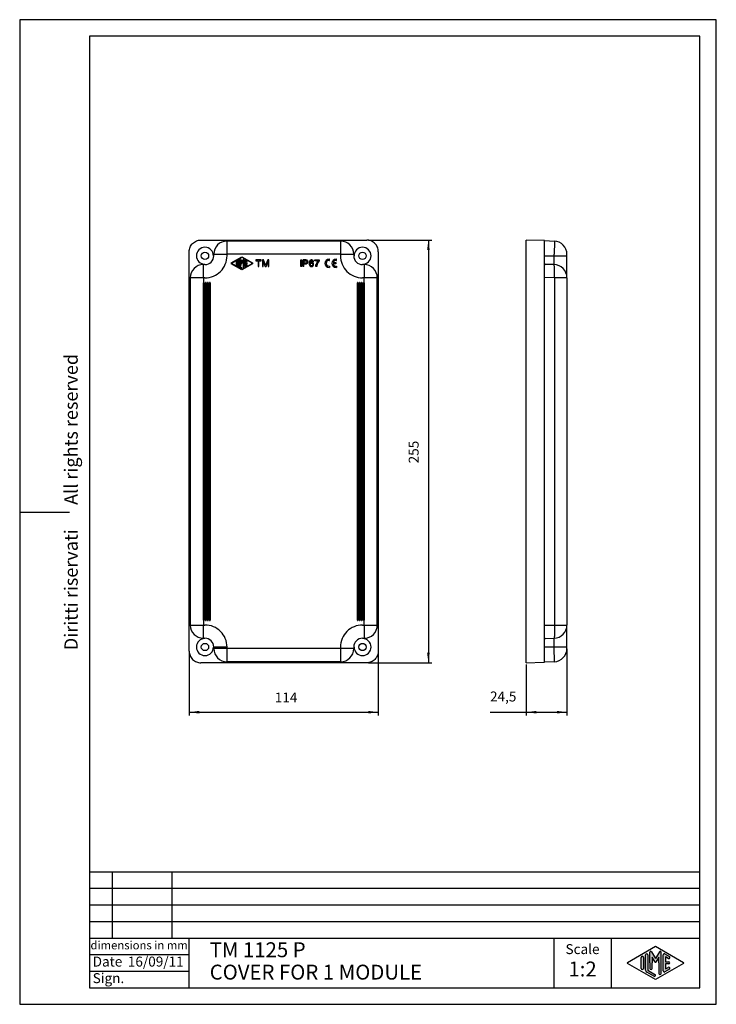
# Model space of a CAD drawing. Units: millimetres. Extents: x -35 to 385, y 239 to 833.
import ezdxf

# ---------------------------------------------------------------- set-up
doc = ezdxf.new("R2010")
doc.units = ezdxf.units.MM
doc.layers.add('1', color=7, linetype='Continuous')
doc.styles.add('CONVERTER_11', font='ARIAL.TTF', dxfattribs={"width": 1.2})
doc.styles.add('CONVERTER_12', font='ARIAL.TTF', dxfattribs={"width": 1.38})
doc.styles.add('CONVERTER_13', font='simplex.shx', dxfattribs={"width": 0.95})
doc.dimstyles.new('ME10_DIM_10', dxfattribs={"dimtxt": 6, "dimasz": 6, "dimexe": 2, "dimexo": 1, "dimgap": 4, "dimtad": 1, "dimdsep": 46, "dimtxsty": 'CONVERTER_13', "dimsah": 1, "dimcen": 0.09, "dimclrd": 2, "dimclre": 2, "dimclrt": 4, "dimadec": 0, "dimazin": 0, "dimtfac": 1, "dimtdec": 4, "dimtix": 1, "dimtmove": 0, "dimatfit": 3, "dimfxl": 1, "dimtolj": 1, "dimtzin": 0, "dimarcsym": 0})
doc.dimstyles.new('ME10_DIM_11', dxfattribs={"dimtxt": 6, "dimasz": 6, "dimexe": 2, "dimexo": 1, "dimgap": 4, "dimtad": 1, "dimdsep": 46, "dimtxsty": 'CONVERTER_13', "dimsah": 1, "dimcen": 0.09, "dimclrd": 2, "dimclre": 2, "dimclrt": 4, "dimadec": 0, "dimazin": 0, "dimtfac": 1, "dimtdec": 4, "dimtix": 1, "dimtmove": 0, "dimatfit": 3, "dimfxl": 1, "dimtolj": 1, "dimtzin": 0, "dimarcsym": 0})
doc.dimstyles.new('ME10_DIM_12', dxfattribs={"dimtxt": 6, "dimasz": 6, "dimexe": 2, "dimexo": 1, "dimgap": 4, "dimtad": 1, "dimdsep": 46, "dimtxsty": 'CONVERTER_13', "dimsah": 1, "dimcen": 0.09, "dimclrd": 2, "dimclre": 2, "dimclrt": 4, "dimadec": 0, "dimazin": 0, "dimtfac": 1, "dimtdec": 4, "dimtix": 1, "dimtmove": 0, "dimatfit": 3, "dimfxl": 1, "dimtolj": 1, "dimtzin": 0, "dimarcsym": 0})

# ---------------------------------------------------------------- blocks, each defined once
blk = doc.blocks.new('_formato_A4', base_point=(494.470930716708, 321.068025361884))
at = {"layer": '1', "linetype": 'Continuous'}
h = blk.add_hatch(color=7, dxfattribs=at)
edge = h.paths.add_edge_path()
edge.add_arc((473.4805647387839, 335.9905255220514), 0.3333333333333712, 0, 180)
edge.add_line((473.1472314054507, 335.9905255220514), (473.1472314054507, 331.3380465099166))
edge.add_arc((473.8138980721173, 331.3380465099167), 0.6666666666665719, 180.0000000000097, 240.0183606311578)
edge.add_line((473.480749769791, 330.7605894525509), (475.6473239209541, 329.5106428268798))
edge.add_arc((475.8138980721173, 329.7993713555627), 0.3333333333333709, 240.0183606311493, 420.0183606311494)
edge.add_line((475.9804722232805, 330.0880998842456), (473.8138980721173, 331.3380465099167))
edge.add_line((473.8138980721173, 331.3380465099167), (473.8138980721173, 335.9905255220514))
h = blk.add_hatch(color=7, dxfattribs=at)
edge = h.paths.add_edge_path()
edge.add_arc((477.548931859642, 336.7992426739186), 0.2649662124753149, 0, 149.9999999999924, ccw=False)
edge.add_line((477.8138980721173, 336.7992426739186), (477.8138980721173, 330.3762944324858))
edge.add_arc((477.480564738784, 330.3762944324858), 0.3333333333332575, 180, 360, ccw=False)
edge.add_line((477.1472314054507, 330.3762944324858), (477.1472314054507, 333.568025361884))
edge.add_line((477.1472314054507, 333.568025361884), (477.1472314054507, 335.3000761694528))
edge.add_line((477.1472314054507, 335.3000761694528), (476.2915689727481, 333.818025361884))
edge.add_arc((476.1472314054507, 333.9013586952173), 0.1666666666667365, 209.9999999999786, 330.0000000000019, ccw=False)
edge.add_line((476.0028938381532, 333.818025361884), (475.1472314054507, 335.3000761694528))
edge.add_line((475.1472314054507, 335.3000761694528), (475.1472314054507, 333.568025361884))
edge.add_line((475.1472314054507, 333.568025361884), (475.1472314054507, 331.9156104345169))
edge.add_arc((474.8138980721173, 331.9156104345169), 0.3333333333333712, 180, 360, ccw=False)
edge.add_line((474.4805647387839, 331.9156104345169), (474.4805647387839, 333.568025361884))
edge.add_line((474.4805647387839, 333.568025361884), (474.4805647387839, 336.7992426739186))
edge.add_arc((474.7455309512592, 336.7992426739186), 0.2649662124753527, 29.999999999995282, 180, ccw=False)
edge.add_line((474.9749984224074, 336.9317257801563), (476.1472314054507, 334.9013586952173))
edge.add_line((476.1472314054507, 334.9013586952173), (477.3194643884939, 336.9317257801563))
h = blk.add_hatch(color=7, dxfattribs=at)
edge = h.paths.add_edge_path()
edge.add_arc((478.8138980721173, 335.9905255220514), 0.3333333333333709, 60.01836063114937, 180)
edge.add_line((478.480564738784, 335.9905255220514), (478.480564738784, 331.1455252017166))
edge.add_arc((478.8138980721173, 331.1455252017166), 0.3333333333333144, 180, 299.9816393688506)
edge.add_line((478.9804722232805, 330.8567966730337), (480.3138055566138, 331.6260274422643))
edge.add_arc((480.1472314054507, 331.9147559709472), 0.3333333333333349, 299.9816393688203, 479.9816393688458)
edge.add_line((479.9806572542875, 332.2034844996302), (479.1472314054507, 331.7226618945319))
edge.add_line((479.1472314054507, 331.7226618945319), (479.1472314054507, 333.2346920285506))
edge.add_line((479.1472314054507, 333.2346920285506), (480.1472314054507, 333.2346920285506))
edge.add_arc((480.1472314054507, 333.568025361884), 0.3333333333333712, 270, 450)
edge.add_line((480.1472314054507, 333.9013586952173), (479.1472314054507, 333.9013586952173))
edge.add_line((479.1472314054507, 333.9013586952173), (479.1472314054507, 335.4133888292359))
edge.add_line((479.1472314054507, 335.4133888292359), (479.9806572542875, 334.9325662241378))
edge.add_arc((480.1472314054507, 335.2212947528207), 0.3333333333333709, 240.0183606311493, 420.0183606311552)
edge.add_line((480.3138055566138, 335.5100232815034), (478.9804722232805, 336.2792540507343))
h = blk.add_hatch(color=7, dxfattribs=at)
edge = h.paths.add_edge_path()
edge.add_arc((472.1472314054507, 335.2212947528207), 0.3333333333332007, 0, 180)
edge.add_line((471.8138980721173, 335.2212947528207), (471.8138980721173, 331.9147559709472))
edge.add_arc((472.1472314054507, 331.9147559709472), 0.3333333333334281, 180, 360)
edge.add_line((472.4805647387839, 331.9147559709472), (472.4805647387839, 332.1072772791473))
edge.add_line((472.4805647387839, 332.1072772791473), (472.4805647387839, 335.2212947528207))
at = {"layer": '1', "color": 7, "linetype": 'Continuous'}
for p, q in [((494.470930716708, 618.0680253618841), (284.4709307167079, 618.0680253618841)), ((284.4709307167079, 618.0680253618841), (284.4709307167079, 321.068025361884)), ((494.470930716708, 321.068025361884), (494.470930716708, 618.0680253618841)), ((305.470930716708, 613.0680253618841), (305.470930716708, 326.0680253618839)), ((489.470930716708, 613.0680253618841), (305.470930716708, 613.0680253618841)), ((489.470930716708, 326.0680253618839), (489.470930716708, 613.0680253618841)), ((284.4709307167079, 469.5680253618838), (299.4709307167079, 469.5680253618838)), ((305.470930716708, 361.068025361884), (489.470930716708, 361.068025361884)), ((312.470930716708, 356.068025361884), (312.470930716708, 361.068025361884)), ((330.4709307167081, 356.068025361884), (330.4709307167081, 361.068025361884)), ((305.470930716708, 356.068025361884), (489.470930716708, 356.068025361884)), ((312.470930716708, 351.068025361884), (312.470930716708, 356.068025361884)), ((330.4709307167081, 351.068025361884), (330.4709307167081, 356.068025361884)), ((305.470930716708, 351.068025361884), (489.470930716708, 351.068025361884)), ((312.470930716708, 346.068025361884), (312.470930716708, 351.068025361884)), ((330.4709307167081, 346.068025361884), (330.4709307167081, 351.068025361884)), ((305.470930716708, 346.068025361884), (489.470930716708, 346.068025361884)), ((312.470930716708, 341.068025361884), (312.470930716708, 346.068025361884)), ((330.4709307167081, 341.068025361884), (330.4709307167081, 346.068025361884)), ((305.470930716708, 341.068025361884), (489.470930716708, 341.068025361884)), ((305.470930716708, 341.068025361884), (305.470930716708, 326.0680253618839)), ((335.470930716708, 341.068025361884), (335.470930716708, 326.068025361884)), ((445.470930716708, 341.068025361884), (445.470930716708, 326.068025361884)), ((462.8235320941934, 341.068025361884), (462.8235320941934, 326.068025361884)), ((305.470930716708, 336.0680253618839), (335.470930716708, 336.0680253618839)), ((467.7307961303091, 333.7123896262253), (476.1472314054507, 338.568025361884)), ((473.1472314054507, 331.3380465099166), (473.1472314054507, 335.9905255220514)), ((473.8138980721173, 335.9905255220514), (473.8138980721173, 331.3380465099167)), ((474.4805647387839, 333.568025361884), (474.4805647387839, 336.7992426739186)), ((474.9749984224074, 336.9317257801563), (476.1472314054507, 334.9013586952173)), ((476.1472314054507, 338.568025361884), (484.5636666805921, 333.7123896262253)), ((477.3194643884939, 336.9317257801563), (476.1472314054507, 334.9013586952173)), ((477.8138980721173, 330.3762944324858), (477.8138980721173, 336.7992426739186)), ((478.480564738784, 331.1455252017166), (478.480564738784, 335.9905255220514)), ((478.9804722232805, 336.2792540507343), (480.3138055566138, 335.5100232815034)), ((476.1472314054507, 328.568025361884), (467.7307961303091, 333.4236610975426)), ((471.8138980721173, 331.9147559709472), (471.8138980721173, 335.2212947528207)), ((472.4805647387839, 335.2212947528207), (472.4805647387839, 332.1072772791473)), ((474.4805647387839, 333.568025361884), (474.4805647387839, 331.9156104345169)), ((475.1472314054507, 335.3000761694528), (475.1472314054507, 333.568025361884)), ((476.0028938381532, 333.818025361884), (475.1472314054507, 335.3000761694528)), ((475.1472314054507, 331.9156104345169), (475.1472314054507, 333.568025361884)), ((484.5636666805921, 333.4236610975426), (476.1472314054507, 328.568025361884)), ((477.1472314054507, 335.3000761694528), (476.2915689727481, 333.818025361884)), ((477.1472314054507, 333.568025361884), (477.1472314054507, 335.3000761694528)), ((477.1472314054507, 333.568025361884), (477.1472314054507, 330.3762944324858)), ((479.1472314054507, 335.4133888292359), (479.1472314054507, 333.9013586952173)), ((479.9806572542875, 334.9325662241378), (479.1472314054507, 335.4133888292359)), ((479.1472314054507, 333.9013586952173), (480.1472314054507, 333.9013586952173)), ((479.1472314054507, 333.2346920285506), (479.1472314054507, 331.7226618945319)), ((480.1472314054507, 333.2346920285506), (479.1472314054507, 333.2346920285506)), ((305.470930716708, 331.0680253618839), (335.470930716708, 331.0680253618839)), ((472.4805647387839, 332.1072772791473), (472.4805647387839, 331.9147559709472)), ((475.6473239209541, 329.5106428268798), (473.480749769791, 330.7605894525509)), ((473.8138980721173, 331.3380465099167), (475.9804722232805, 330.0880998842456)), ((480.3138055566138, 331.6260274422643), (478.9804722232805, 330.8567966730337)), ((479.1472314054507, 331.7226618945319), (479.9806572542875, 332.2034844996302)), ((305.470930716708, 326.0680253618839), (489.470930716708, 326.0680253618839)), ((284.4709307167079, 321.068025361884), (494.470930716708, 321.068025361884))]:
    blk.add_line(p, q, dxfattribs=at)
for centre, radius, start, end in [((473.4805647387839, 335.9905255220514), 0.3333333333333712, 0, 180), ((474.7455309512592, 336.7992426739186), 0.2649662124753527, 29.99999999999528, 180), ((477.548931859642, 336.7992426739186), 0.2649662124753149, 0, 149.9999999999924), ((478.8138980721173, 335.9905255220514), 0.3333333333333709, 60.01836063114937, 180), ((467.8140832058908, 333.568025361884), 0.1666666666665945, 119.9816393689138, 240.0183606311058), ((472.1472314054507, 335.2212947528207), 0.3333333333332007, 0, 180), ((476.1472314054507, 333.9013586952173), 0.1666666666667365, 209.9999999999786, 330.0000000000019), ((480.1472314054507, 335.2212947528207), 0.3333333333333709, 240.0183606311493, 60.01836063115523), ((480.1472314054507, 333.568025361884), 0.3333333333333712, 270, 90), ((484.4803796050106, 333.568025361884), 0.1666666666665794, 299.9816393688265, 60.01836063115393), ((472.1472314054507, 331.9147559709472), 0.3333333333334281, 180, 0), ((473.8138980721173, 331.3380465099167), 0.6666666666665719, 180.0000000000097, 240.0183606311578), ((474.8138980721173, 331.9156104345169), 0.3333333333333712, 180, 0), ((475.8138980721173, 329.7993713555627), 0.3333333333333709, 240.0183606311493, 60.01836063114937), ((477.480564738784, 330.3762944324858), 0.3333333333332575, 180, 0), ((478.8138980721173, 331.1455252017166), 0.3333333333333144, 180, 299.9816393688506), ((480.1472314054507, 331.9147559709472), 0.3333333333333349, 299.9816393688203, 119.9816393688458)]:
    blk.add_arc(centre, radius, start, end, dxfattribs=at)
at = {"layer": '1', "color": 7, "insert": (300.4709307167079, 472.5680253618838), "char_height": 4, "attachment_point": 5, "rotation": 90, "line_spacing_factor": 1.32052821128451, "style": 'CONVERTER_11'}
blk.add_mtext('Diritti riservati      All rights reserved', dxfattribs=at)
at = {"layer": '1', "color": 7}
for s, insert, char_height, attachment_point, line_spacing_factor, style in [('dimensions in mm', (320.470930716708, 338.568025361884), 2.5, 5, 0.60024009603842, 'CONVERTER_12'), ('Scale', (454.1472314054507, 337.32866478264), 3, 5, 1.32052821128451, 'CONVERTER_11'), ('Date', (306.470930716708, 333.5680253618839), 3, 4, 1.32052821128451, 'CONVERTER_11'), ('Sign.', (306.470930716708, 328.5680253618839), 3, 4, 1.32052821128451, 'CONVERTER_11')]:
    blk.add_mtext(s, dxfattribs=dict(at, insert=insert, char_height=char_height, attachment_point=attachment_point, line_spacing_factor=line_spacing_factor, style=style))
blk = doc.blocks.new('A4', base_point=(385.420930716708, 239.218025361884))
at = {"layer": '1', "xscale": 2, "yscale": 2, "zscale": 2}
blk.add_blockref('_formato_A4', (385.420930716708, 239.218025361884), dxfattribs=at)
blk = doc.blocks.new('*D3')
at = {"layer": '1', "color": 2, "linetype": 'Continuous'}
for p, q in [((175.6326277208184, 700.2655015197635), (213.845036675315, 700.2655015197635)), ((211.845036675315, 700.2655015197635), (211.845036675315, 445.2655015197687)), ((175.6326277208184, 445.2655015197687), (213.845036675315, 445.2655015197687))]:
    blk.add_line(p, q, dxfattribs=at)
at = {"layer": '1', "color": 2}
for points in [[(212.6349516608394, 694.2655015197635), (211.0551216897906, 694.2655015197635), (211.845036675315, 700.2655015197635)], [(211.0551216897906, 451.2655015197687), (212.6349516608394, 451.2655015197687), (211.845036675315, 445.2655015197687)]]:
    blk.add_solid(points, dxfattribs=at)
at = {"layer": '1', "color": 4, "insert": (207.845036675315, 565.565501519766), "char_height": 6, "attachment_point": 7, "rotation": 90, "line_spacing_factor": 0.60024009603842, "style": 'CONVERTER_13'}
blk.add_mtext('255', dxfattribs=at)
blk = doc.blocks.new('*D4')
at = {"layer": '1', "color": 2, "linetype": 'Continuous'}
for p, q in [((295.3802289956437, 453.7655015198037), (295.3802289956437, 413.43475082622)), ((270.8802289956436, 444.2655015198003), (270.8802289956436, 413.43475082622)), ((248.9802289956436, 415.43475082622), (270.8802289956436, 415.43475082622)), ((270.8802289956436, 415.43475082622), (295.3802289956437, 415.43475082622))]:
    blk.add_line(p, q, dxfattribs=at)
at = {"layer": '1', "color": 2}
for points in [[(276.8802289956436, 416.2246658117444), (276.8802289956436, 414.6448358406956), (270.8802289956436, 415.43475082622)], [(289.3802289956437, 414.6448358406956), (289.3802289956437, 416.2246658117444), (295.3802289956437, 415.43475082622)]]:
    blk.add_solid(points, dxfattribs=at)
at = {"layer": '1', "color": 4, "insert": (248.9802289956436, 420.03475082622), "char_height": 6, "attachment_point": 7, "rotation": 0.00013888888888888892, "line_spacing_factor": 0.60024009603842, "style": 'CONVERTER_13'}
blk.add_mtext('24,5', dxfattribs=at)
blk = doc.blocks.new('*D5')
at = {"layer": '1', "color": 2, "linetype": 'Continuous'}
for p, q in [((67.63022899567615, 451.2631027945976), (67.63022899567615, 413.43475082622)), ((181.6302289956473, 451.2631027945976), (181.6302289956473, 413.43475082622)), ((67.63022899567615, 415.43475082622), (181.6302289956473, 415.43475082622))]:
    blk.add_line(p, q, dxfattribs=at)
at = {"layer": '1', "color": 2}
for points in [[(73.63022899567615, 416.2246658117444), (73.63022899567615, 414.6448358406956), (67.63022899567615, 415.43475082622)], [(175.6302289956473, 414.6448358406956), (175.6302289956473, 416.2246658117444), (181.6302289956473, 415.43475082622)]]:
    blk.add_solid(points, dxfattribs=at)
at = {"layer": '1', "color": 4, "insert": (119.2302289956617, 419.43475082622), "char_height": 6, "attachment_point": 7, "rotation": 0.00013888888888888892, "line_spacing_factor": 0.60024009603842, "style": 'CONVERTER_13'}
blk.add_mtext('114', dxfattribs=at)

msp = doc.modelspace()

# ---------------------------------------------------------------- linework, layer by layer
at = {"color": 7, "linetype": 'Continuous'}
for p, q in [((74.627830270505, 700.2655015197635), (174.6326277208184, 700.2655015197635)), ((158.8525344792607, 699.667271106499), (90.41066491224547, 699.667271106499)), ((281.3933174697973, 699.9902066095294), (270.8802289956441, 700.2655015197635)), ((270.880228995643, 572.7655015197819), (270.8802289956441, 700.2655015197635)), ((281.8802289956435, 699.9774563825025), (287.798916645587, 699.6672711064989)), ((281.8802289956435, 690.76550151976), (281.8802289956435, 699.4903779470417)), ((67.63022899567613, 452.2631027945976), (67.63022899567613, 693.2679002449346)), ((82.41066491224547, 690.76550151976), (82.41066491224547, 691.667271106499)), ((92.99295609289538, 686.5470118352293), (99.40522703994945, 690.246398920068)), ((93.09290058359348, 686.3737747180198), (99.40522703994947, 690.0155015197635)), ((99.40522703994945, 690.246398920068), (105.8174979870035, 686.5470118352291)), ((99.40522703994947, 690.0155015197635), (105.7175534963057, 686.3737747180196)), ((166.8497930790757, 691.667271106499), (166.8497930790757, 690.76550151976)), ((181.6302289956471, 693.2679002449346), (181.6302289956472, 452.2631027945976)), ((281.8802289956435, 686.1216503473959), (281.8802289956435, 690.76550151976)), ((295.3802289956436, 690.76550151976), (295.3802289956435, 691.6782348284622)), ((295.3802289956435, 677.4878070033776), (295.3802289956436, 690.76550151976)), ((77.13022899564646, 685.4850656031821), (76.22845940894075, 685.4850656031821)), ((77.13022899564646, 685.6345719119141), (77.13022899564646, 685.4850656031821)), ((99.40522703994945, 682.2846041194588), (92.99295609289538, 685.9839912042975)), ((99.40522703994945, 682.5155015197635), (93.09290058359343, 686.1572283215075)), ((96.15522703994945, 685.025549476561), (96.15522703994945, 687.505453562966)), ((96.65522703994945, 687.505453562966), (96.65522703994945, 685.025549476561)), ((97.15522703994945, 684.593017380788), (97.15522703994945, 688.082376639889)), ((99.03029642657707, 683.2224646185105), (97.40536581320461, 684.1599245877637)), ((97.65522703994945, 688.082376639889), (97.65522703994945, 684.593017380788)), ((97.65522703994945, 684.593017380788), (99.28015765332206, 683.655557411535)), ((98.15522703994976, 688.6889145037896), (98.15522703994945, 685.0261903242383)), ((98.52605230266708, 688.7882768334676), (99.40522703994944, 687.2655015197635)), ((99.29697386447644, 686.4530015197635), (98.65522703994945, 687.5645396254403)), ((98.65522703994945, 687.5645396254403), (98.65522703994945, 685.0261903242383)), ((100.284401777232, 688.7882768334675), (99.40522703994944, 687.2655015197635)), ((105.7175534963057, 686.1572283215075), (99.40522703994945, 682.5155015197635)), ((105.8174979870036, 685.9839912042978), (99.40522703994945, 682.2846041194588)), ((100.1552270399495, 687.5645396254403), (99.51348021542248, 686.4530015197635)), ((100.1552270399495, 687.5645396254403), (100.1552270399495, 683.8717033227149)), ((100.6552270399495, 683.871703322715), (100.6552270399495, 688.6889145037896)), ((101.1552270399495, 684.4486263996381), (101.1552270399492, 688.082376639889)), ((101.530157653322, 688.2989230364014), (102.5301576533218, 687.721999959478)), ((102.530157653322, 684.809003080049), (101.530157653322, 684.2320800031259)), ((102.2802964265771, 687.288907166454), (101.6552270399495, 687.6495241202776)), ((101.6552270399495, 687.6495241202776), (101.6552270399495, 686.5155015197635)), ((101.6552270399495, 686.5155015197635), (102.4052270399495, 686.5155015197635)), ((102.4052270399495, 686.0155015197635), (101.6552270399495, 686.0155015197635)), ((101.6552270399495, 686.0155015197635), (101.6552270399495, 684.8814789192497)), ((101.6552270399495, 684.8814789192497), (102.2802964265772, 685.2420958730729)), ((110.9300881896195, 688.2655015197635), (107.8800881896195, 688.2655015197635)), ((107.8800881896195, 688.2655015197635), (107.8800881896195, 687.7655015197635)), ((107.8800881896195, 687.7655015197635), (109.1300881896195, 687.7655015197635)), ((109.1300881896195, 687.7655015197635), (109.1300881896195, 684.2655015197633)), ((109.1300881896195, 684.2655015197633), (109.6800881896195, 684.2655015197635)), ((109.6800881896195, 687.7655015197635), (110.9300881896195, 687.7655015197635)), ((109.6800881896195, 684.2655015197635), (109.6800881896195, 687.7655015197635)), ((110.9300881896195, 687.7655015197635), (110.9300881896195, 688.2655015197635)), ((112.4300881896195, 688.2655015197635), (111.7300881896195, 688.2655015197635)), ((111.7300881896195, 688.2655015197635), (111.7300881896195, 684.2655015197633)), ((111.7300881896195, 684.2655015197633), (112.2300881896195, 684.2655015197635)), ((112.2300881896195, 684.2655015197635), (112.2300881896195, 687.3655015197635)), ((112.2300881896195, 687.3655015197635), (113.4300881896195, 684.2655015197633)), ((113.6800881896195, 685.0655015197633), (112.4300881896195, 688.2655015197635)), ((113.4300881896195, 684.2655015197633), (113.9300881896195, 684.2655015197635)), ((114.9300881896195, 688.2655015197635), (113.6800881896195, 685.0655015197633)), ((113.9300881896195, 684.2655015197635), (115.1300881896195, 687.3655015197635)), ((115.6300881896195, 688.2655015197635), (114.9300881896195, 688.2655015197635)), ((115.1300881896195, 687.3655015197635), (115.1300881896195, 684.2655015197633)), ((115.1300881896195, 684.2655015197633), (115.6300881896195, 684.2655015197635)), ((115.6300881896195, 684.2655015197635), (115.6300881896195, 688.2655015197635)), ((134.9308237482711, 688.2655015197635), (135.4808237482711, 688.2655015197635)), ((134.930823748271, 684.2655015197635), (134.9308237482711, 688.2655015197635)), ((135.4808237482711, 684.2655015197635), (134.930823748271, 684.2655015197635)), ((135.4808237482711, 688.2655015197635), (135.4808237482711, 684.2655015197635)), ((138.0308237482711, 688.2655015197635), (136.2808237482711, 688.2655015197635)), ((136.2808237482711, 684.2655015197635), (136.2808237482711, 688.2655015197635)), ((136.8308237482711, 684.2655015197635), (136.2808237482711, 684.2655015197635)), ((136.8308237482711, 687.7655015197635), (137.8808237482711, 687.7655015197635)), ((136.8308237482711, 687.7655015197635), (136.8308237482711, 686.3655015197634)), ((137.8808237482712, 686.3655015197634), (136.8308237482711, 686.3655015197634)), ((136.8308237482711, 685.8655015197634), (138.0308237482711, 685.8655015197634)), ((136.8308237482711, 684.2655015197635), (136.8308237482711, 685.8655015197634)), ((137.8808237482711, 687.7655015197635), (138.1808237482711, 687.7155015197635)), ((138.1808237482712, 686.4155015197634), (137.8808237482712, 686.3655015197634)), ((138.4308237482713, 688.2155015197634), (138.0308237482711, 688.2655015197635)), ((138.0308237482711, 685.8655015197634), (138.4308237482711, 685.9155015197634)), ((138.1808237482711, 687.7155015197635), (138.4308237482712, 687.6155015197633)), ((138.1808237482712, 686.4155015197634), (138.4308237482712, 686.5155015197635)), ((138.7308237482711, 688.0655015197635), (138.4308237482713, 688.2155015197634)), ((138.4308237482712, 687.6155015197633), (138.5808237482712, 687.4655015197634)), ((138.5808237482711, 686.6655015197634), (138.4308237482712, 686.5155015197635)), ((138.7308237482711, 686.0655015197633), (138.4308237482711, 685.9155015197634)), ((138.680823748271, 687.2155015197635), (138.5808237482712, 687.4655015197634)), ((138.5808237482711, 686.6655015197634), (138.6808237482711, 686.9155015197634)), ((138.680823748271, 687.2155015197635), (138.6808237482711, 686.9155015197634)), ((138.9308237482711, 687.8655015197635), (138.7308237482711, 688.0655015197635)), ((138.7308237482711, 686.0655015197633), (138.9308237482711, 686.2655015197635)), ((138.9308237482711, 687.8655015197635), (139.1308237482711, 687.5655015197635)), ((139.1308237482711, 686.5655015197635), (138.9308237482711, 686.2655015197635)), ((139.1808237482711, 687.2155015197634), (139.1308237482711, 687.5655015197635)), ((139.1308237482711, 686.5655015197635), (139.1808237482711, 686.9155015197634)), ((139.1808237482711, 686.9155015197634), (139.1808237482711, 687.2155015197634)), ((140.030823748271, 686.9155015197634), (139.9808237482711, 686.4655015197634)), ((139.9808237482711, 686.4655015197634), (139.9808237482711, 686.0655015197633)), ((139.9808237482711, 686.0655015197633), (140.030823748271, 685.6155015197634)), ((140.0808237482711, 687.2155015197635), (140.030823748271, 686.9155015197634)), ((140.030823748271, 685.6155015197634), (140.0808237482712, 685.3155015197635)), ((140.1808237482711, 687.4655015197635), (140.0808237482711, 687.2155015197635)), ((140.0808237482712, 685.3155015197635), (140.1808237482711, 685.0655015197635)), ((140.2808237482711, 687.6655015197634), (140.1808237482711, 687.4655015197635)), ((140.1808237482711, 685.0655015197635), (140.280823748271, 684.8655015197634)), ((140.4308237482712, 687.8655015197635), (140.2808237482711, 687.6655015197634)), ((140.280823748271, 684.8655015197634), (140.430823748271, 684.6655015197634)), ((140.5808237482713, 688.0155015197635), (140.4308237482712, 687.8655015197635)), ((140.430823748271, 684.6655015197634), (140.5808237482711, 684.5155015197635)), ((140.4808237482711, 686.4155015197634), (140.5808237482711, 687.1155015197635)), ((140.7308237482711, 686.6655015197634), (140.4808237482711, 686.4155015197634)), ((140.7308237482711, 688.1155015197634), (140.5808237482713, 688.0155015197635)), ((140.5808237482711, 687.1155015197635), (140.6808237482711, 687.3655015197635)), ((140.5808237482711, 685.7155015197634), (140.6808237482711, 685.9655015197635)), ((140.5808237482711, 685.7155015197634), (140.5808237482711, 685.4155015197634)), ((140.680823748271, 685.1655015197634), (140.5808237482711, 685.4155015197634)), ((140.5808237482711, 684.5155015197635), (140.7308237482713, 684.4155015197632)), ((140.6808237482711, 687.3655015197635), (140.7808237482711, 687.5155015197635)), ((140.6808237482711, 685.9655015197635), (140.7808237482711, 686.1155015197635)), ((140.7808237482711, 685.0155015197633), (140.680823748271, 685.1655015197634)), ((140.9808237482711, 688.2155015197635), (140.7308237482711, 688.1155015197634)), ((140.9808237482711, 686.8155015197633), (140.7308237482711, 686.6655015197634)), ((140.7308237482713, 684.4155015197632), (140.9808237482711, 684.3155015197635)), ((140.7808237482711, 687.5155015197635), (140.9808237482712, 687.6655015197636)), ((140.9808237482712, 686.2655015197635), (140.7808237482711, 686.1155015197635)), ((140.9808237482712, 684.8655015197634), (140.7808237482711, 685.0155015197633)), ((141.1808237482711, 688.2655015197635), (140.9808237482711, 688.2155015197635)), ((140.9808237482712, 687.6655015197636), (141.1808237482713, 687.7655015197636)), ((141.2308237482711, 686.8655015197634), (140.9808237482711, 686.8155015197633)), ((140.9808237482712, 686.2655015197635), (141.2308237482712, 686.3655015197635)), ((141.2308237482712, 684.7655015197633), (140.9808237482712, 684.8655015197634)), ((140.9808237482711, 684.3155015197635), (141.2308237482712, 684.2655015197633)), ((141.5308237482712, 688.2655015197633), (141.1808237482711, 688.2655015197635)), ((141.1808237482713, 687.7655015197636), (141.5308237482711, 687.7655015197635)), ((141.4808237482711, 686.8655015197634), (141.2308237482711, 686.8655015197634)), ((141.2308237482712, 686.3655015197635), (141.4808237482711, 686.3655015197634)), ((141.4808237482713, 684.7655015197635), (141.2308237482712, 684.7655015197633)), ((141.2308237482712, 684.2655015197633), (141.4808237482711, 684.2655015197635)), ((141.7308237482712, 686.8155015197633), (141.4808237482711, 686.8655015197634)), ((141.4808237482711, 686.3655015197634), (141.7308237482712, 686.2655015197633)), ((141.7308237482711, 684.8655015197634), (141.4808237482713, 684.7655015197635)), ((141.4808237482711, 684.2655015197635), (141.7308237482711, 684.3155015197633)), ((141.7308237482712, 688.2155015197634), (141.5308237482712, 688.2655015197633)), ((141.5308237482711, 687.7655015197635), (141.7308237482712, 687.6655015197634)), ((141.9808237482713, 688.1155015197634), (141.7308237482712, 688.2155015197634)), ((141.7308237482712, 687.6655015197634), (141.9308237482711, 687.5155015197636)), ((141.9808237482712, 686.7155015197634), (141.7308237482712, 686.8155015197633)), ((141.7308237482712, 686.2655015197633), (141.9308237482711, 686.1155015197635)), ((141.9308237482712, 685.0155015197635), (141.7308237482711, 684.8655015197634)), ((141.7308237482711, 684.3155015197633), (141.9808237482711, 684.4155015197634)), ((141.9308237482711, 687.5155015197636), (142.030823748271, 687.3655015197636)), ((141.9308237482711, 686.1155015197635), (142.030823748271, 685.9655015197635)), ((142.030823748271, 685.1655015197634), (141.9308237482712, 685.0155015197635)), ((141.9808237482713, 688.1155015197634), (142.130823748271, 688.0155015197633)), ((142.130823748271, 686.6155015197634), (141.9808237482712, 686.7155015197634)), ((141.9808237482711, 684.4155015197634), (142.1308237482712, 684.5155015197635)), ((142.030823748271, 687.3655015197636), (142.0808237482711, 687.1155015197635)), ((142.030823748271, 685.9655015197635), (142.1308237482711, 685.7155015197634)), ((142.1308237482711, 685.4155015197634), (142.030823748271, 685.1655015197634)), ((142.0808237482711, 687.1155015197635), (142.5808237482711, 687.1155015197634)), ((142.280823748271, 687.8655015197635), (142.130823748271, 688.0155015197633)), ((142.2808237482711, 686.4655015197635), (142.130823748271, 686.6155015197634)), ((142.1308237482711, 685.7155015197634), (142.1308237482711, 685.4155015197634)), ((142.1308237482712, 684.5155015197635), (142.2808237482711, 684.6655015197634)), ((142.4308237482711, 687.6655015197634), (142.280823748271, 687.8655015197635)), ((142.4308237482711, 686.2655015197635), (142.2808237482711, 686.4655015197635)), ((142.2808237482711, 684.6655015197634), (142.430823748271, 684.8655015197634)), ((142.530823748271, 687.4655015197634), (142.4308237482711, 687.6655015197634)), ((142.4308237482711, 686.2655015197635), (142.530823748271, 686.0655015197633)), ((142.430823748271, 684.8655015197634), (142.5308237482711, 685.0655015197635)), ((142.5808237482711, 687.2155015197634), (142.530823748271, 687.4655015197634)), ((142.6308237482711, 685.7655015197635), (142.530823748271, 686.0655015197633)), ((142.5308237482711, 685.0655015197635), (142.630823748271, 685.3655015197634)), ((142.5808237482711, 687.1155015197634), (142.5808237482711, 687.2155015197634)), ((142.630823748271, 685.3655015197634), (142.6308237482711, 685.7655015197635)), ((143.4308237482711, 687.7655015197635), (143.4308237482711, 688.2655015197635)), ((143.4308237482711, 688.2655015197635), (146.0308237482711, 688.2655015197635)), ((145.4308237482711, 687.7655015197635), (143.4308237482711, 687.7655015197635)), ((143.930823748271, 684.2655015197635), (144.0308237482711, 685.0655015197635)), ((144.5308237482711, 684.2655015197635), (143.930823748271, 684.2655015197635)), ((144.0308237482711, 685.0655015197635), (144.280823748271, 685.8155015197635)), ((144.280823748271, 685.8155015197635), (144.4808237482712, 686.2655015197635)), ((144.4808237482712, 686.2655015197635), (144.7808237482711, 686.8655015197635)), ((144.630823748271, 685.0155015197635), (144.5308237482711, 684.2655015197635)), ((144.7808237482711, 685.6155015197635), (144.630823748271, 685.0155015197635)), ((144.7808237482711, 686.8655015197635), (145.4308237482711, 687.7655015197635)), ((145.0308237482711, 686.2155015197635), (144.7808237482711, 685.6155015197635)), ((145.4308237482711, 686.9655015197635), (145.0308237482711, 686.2155015197635)), ((146.0308237482711, 687.8155015197635), (145.4308237482711, 686.9655015197635)), ((146.0308237482711, 688.2655015197635), (146.0308237482711, 687.8155015197635)), ((152.1802289956606, 688.7655015197635), (151.9302289956604, 688.7655015197635)), ((151.9302289956604, 688.0155015197635), (152.1802289956606, 688.0155015197635)), ((151.9302289956604, 684.5155015197635), (152.1802289956606, 684.5155015197635)), ((152.1802289956606, 683.7655015197635), (151.9302289956604, 683.7655015197635)), ((152.1802289956606, 688.0155015197635), (152.1802289956606, 688.7655015197635)), ((152.1802289956606, 684.5155015197635), (152.1802289956606, 683.7655015197635)), ((154.4708797042633, 686.6405015197635), (155.9302289956606, 686.6405015197635)), ((155.9302289956606, 685.8905015197635), (154.4708797042633, 685.8905015197635)), ((155.9302289956606, 686.6405015197635), (155.9302289956606, 685.8905015197635)), ((156.4302289956606, 688.7655015197635), (156.1802289956606, 688.7655015197635)), ((156.1802289956606, 688.0155015197635), (156.4302289956606, 688.0155015197635)), ((156.1802289956606, 684.5155015197635), (156.4302289956606, 684.5155015197635)), ((156.4302289956606, 683.7655015197635), (156.1802289956606, 683.7655015197635)), ((156.4302289956606, 688.0155015197635), (156.4302289956606, 688.7655015197635)), ((156.4302289956606, 684.5155015197635), (156.4302289956606, 683.7655015197635)), ((172.1302289956747, 685.4850656031821), (172.1302289956747, 685.6345719119141)), ((173.0319985823805, 685.4850656031821), (172.1302289956747, 685.4850656031821)), ((281.8802289956403, 677.6427932939715), (281.8802289956435, 685.634571911935)), ((287.5896445821065, 685.4850656031821), (282.3671405214896, 685.6218216849081)), ((68.22845940894075, 677.4850656031821), (68.22845940894081, 468.0431960361755)), ((181.0319985823827, 468.0431960361755), (181.0319985823827, 677.4878070033776)), ((281.8802289956403, 572.7655015197819), (281.8802289956403, 677.6427932939715)), ((295.3802289956435, 677.4878070033776), (295.3802289956435, 572.7655015197819)), ((270.8802289956435, 445.2655015198003), (270.880228995643, 572.7655015197819)), ((281.8802289956403, 467.8882097455921), (281.8802289956403, 572.7655015197819)), ((295.3802289956435, 572.7655015197819), (295.3802289956435, 468.0431960361861)), ((281.8802289956435, 459.8964311276286), (281.8802289956403, 467.8882097455921)), ((295.3802289956436, 454.7655015198037), (295.3802289956435, 468.0431960361861)), ((76.22845940894075, 460.0459374363816), (77.13022899564646, 460.0459374363816)), ((77.13022899564646, 460.0459374363816), (77.13022899564646, 459.8964311276495)), ((172.1302289956747, 460.0459374363816), (173.0429623043438, 460.0459374363816)), ((172.1302289956747, 459.8964311276495), (172.1302289956747, 460.0459374363816)), ((281.8802289956435, 454.7655015198037), (281.8802289956435, 459.4093526921678)), ((282.3671405214896, 459.9091813546557), (287.5896445821065, 460.0459374363816)), ((82.41066491224547, 453.8637319330647), (82.41066491224547, 454.7655015198037)), ((166.8497930790757, 454.7655015198037), (166.8497930790757, 453.8637319330647)), ((281.8802289956435, 446.040625092522), (281.8802289956435, 454.7655015198037)), ((295.3802289956435, 453.8527682111014), (295.3802289956436, 454.7655015198037)), ((158.8525344792607, 445.8637319330333), (90.40792351204988, 445.8637319330333)), ((270.8802289956435, 445.2655015198003), (281.3933174697973, 445.5407964300344)), ((287.798916645587, 445.8637319330649), (281.8802289956435, 445.5535466570612)), ((174.6326277208184, 445.2655015197687), (74.627830270505, 445.2655015197687))]:
    msp.add_line(p, q, dxfattribs=at)
at = {"color": 2, "linetype": 'Continuous'}
for p, q in [((90.40792351204988, 691.6782348284622), (90.40792351204988, 699.667271106499)), ((158.8525344792714, 699.667271106499), (158.8525344792714, 691.6782348284622)), ((82.26115860349239, 690.76550151976), (82.41066491224547, 690.76550151976)), ((82.41066491224547, 691.6782348284622), (90.40792351204988, 691.6782348284622)), ((90.40792351204993, 690.76550151976), (90.40792351204988, 691.6782348284622)), ((158.8525344792607, 691.6782348284622), (90.40792351204988, 691.6782348284622)), ((158.8525344792714, 691.6782348284622), (166.8497930790757, 691.6782348284622)), ((158.8525344792714, 691.6782348284622), (158.8525344792713, 690.76550151976)), ((166.8497930790757, 690.76550151976), (166.9992993878288, 690.76550151976)), ((281.8802289956435, 690.76550151976), (287.5896445821065, 690.76550151976)), ((287.5896445821065, 690.76550151976), (287.5896445821065, 691.6782348284622)), ((287.5896445821065, 685.4850656031821), (287.5896445821065, 690.76550151976)), ((287.5896445821065, 690.76550151976), (295.3802289956436, 690.76550151976)), ((76.21749568697743, 677.4878070033776), (76.21749568697737, 685.4850656031821)), ((173.0429623043438, 685.4850656031821), (173.0429623043438, 677.4878070033776)), ((76.21749568697743, 677.4878070033776), (68.22845940894075, 677.4878070033776)), ((77.1302289956464, 677.4878070033567), (76.21749568697743, 677.4878070033776)), ((76.21749568697743, 677.4878070033776), (76.21749568697743, 468.0431960361755)), ((173.0429623043438, 677.4878070033776), (172.1302289956749, 677.4878070033567)), ((173.0429623043461, 468.0431960361755), (173.0429623043461, 677.4878070033776)), ((181.0319985823805, 677.4878070033776), (173.0429623043438, 677.4878070033776)), ((287.798916645587, 677.4878070033776), (281.8802289956403, 677.6427932939715)), ((287.798916645587, 677.4878070033776), (287.798916645587, 572.7655015197819)), ((295.3802289956435, 677.4878070033776), (287.798916645587, 677.4878070033776)), ((76.21992599566306, 470.965501519782), (76.21992599566306, 674.5655375479805)), ((76.61992599566304, 674.5655375479804), (76.6199259956631, 470.965501519782)), ((77.41992599566305, 470.965501519782), (77.41992599566305, 674.5655375479805)), ((77.81992599566303, 674.5655375479804), (77.81992599566303, 470.965501519782)), ((78.61992599566304, 470.965501519782), (78.61992599566304, 674.5655375479805)), ((79.01992599566302, 674.5655375479804), (79.01992599566302, 470.965501519782)), ((79.81992599566308, 470.965501519782), (79.81992599566308, 674.5655375479805)), ((80.21992599566306, 674.5655375479804), (80.21992599566306, 470.965501519782)), ((169.0405319956606, 470.965501519782), (169.0405319956605, 674.5655375479805)), ((169.4405319956605, 674.5655375479804), (169.4405319956606, 470.965501519782)), ((170.2405319956606, 470.965501519782), (170.2405319956606, 674.5655375479805)), ((170.6405319956606, 674.5655375479804), (170.6405319956607, 470.965501519782)), ((171.4405319956606, 470.965501519782), (171.4405319956606, 674.5655375479805)), ((171.8405319956606, 674.5655375479804), (171.8405319956606, 470.965501519782)), ((172.6405319956606, 470.965501519782), (172.6405319956606, 674.5655375479805)), ((173.0405319956605, 674.5655375479804), (173.0405319956605, 470.965501519782)), ((287.798916645587, 572.7655015197819), (287.798916645587, 468.0431960361861)), ((68.22845940894075, 468.0431960361861), (76.21749568697743, 468.0431960361861)), ((76.21749568697743, 468.0431960361861), (77.1302289956464, 468.0431960362071)), ((76.21749568697737, 460.0459374363816), (76.21749568697743, 468.0431960361861)), ((172.1302289956749, 468.0431960362071), (173.0429623043438, 468.0431960361861)), ((173.0429623043438, 468.0431960361861), (181.0319985823805, 468.0431960361861)), ((173.0429623043438, 468.0431960361861), (173.0429623043438, 460.0459374363816)), ((281.8802289956403, 467.8882097455921), (287.798916645587, 468.0431960361861)), ((287.798916645587, 468.0431960361861), (295.3802289956435, 468.0431960361861)), ((287.5896445821065, 454.7655015198037), (287.5896445821065, 460.0459374363816)), ((82.41066491224547, 454.7655015198037), (82.26115860349239, 454.7655015198037)), ((90.40792351204993, 454.7655015198037), (82.41066491224547, 454.7655015198037)), ((90.40792351204988, 453.8527682111014), (82.41066491224547, 453.8527682111014)), ((90.40792351204988, 453.8527682111014), (90.40792351204993, 454.7655015198037)), ((158.8525344792559, 453.8527682110698), (90.40792351204516, 453.8527682110698)), ((90.40792351204988, 445.8637319330647), (90.40792351204988, 453.8527682111014)), ((158.8525344792607, 453.8527682110698), (90.40792351204993, 453.8527682110698)), ((158.8525344792713, 454.7655015198037), (158.8525344792714, 453.8527682111014)), ((166.8497930790757, 453.8527682111014), (158.8525344792714, 453.8527682111014)), ((158.8525344792714, 453.8527682111014), (158.8525344792714, 445.8637319330647)), ((166.9992993878288, 454.7655015198037), (166.8497930790757, 454.7655015198037)), ((287.5896445821065, 454.7655015198037), (281.8802289956435, 454.7655015198037)), ((287.5896445821065, 453.8527682111014), (287.5896445821065, 454.7655015198037)), ((295.3802289956436, 454.7655015198037), (287.5896445821065, 454.7655015198037))]:
    msp.add_line(p, q, dxfattribs=at)
at = {"color": 7, "linetype": 'Continuous'}
for centre, radius in [((77.13022899564652, 690.76550151976), 2.199999999985891), ((172.1302289956747, 690.76550151976), 2.19999999998592), ((77.13022899564652, 454.7655015198037), 2.199999999985891), ((172.1302289956747, 454.7655015198037), 2.19999999998592)]:
    msp.add_circle(centre, radius, dxfattribs=at)
for centre, radius, start, end in [((77.13022899564652, 690.76550151976), 5.130929607845871, 0, 269.9999999999994), ((172.1302289956747, 690.76550151976), 5.130929607845928, 270, 180), ((287.3802289956435, 691.6782348284622), 8, 0, 87.00000000000055), ((77.13022899565698, 690.7655015197706), 5.280435916588544, 269.9999999998859, 359.9999999998853), ((172.1302289956643, 690.7655015197706), 5.280435916588601, 180.0000000001147, 270.0000000001129), ((93.15536589027958, 686.2655015197635), 0.3250000000001171, 119.9816393688552, 180), ((93.15536589027958, 686.2655015197635), 0.325000000000216, 180, 240.0183606311548), ((93.15536589027958, 686.2655015197635), 0.1250000000002106, 119.981639368746, 240.0183606311329), ((96.40522703994945, 687.505453562966), 0.25, 0, 180), ((96.40522703994945, 685.025549476561), 0.25, 180, 0), ((97.40522703994945, 688.082376639889), 0.25, 0, 180), ((97.65522703994945, 684.593017380788), 0.5, 180, 240.0183606311415), ((98.35395169930602, 688.6889145037896), 0.1987246593563076, 29.9999999999493, 180), ((98.40522703994945, 685.0261903242383), 0.25, 180, 0), ((99.15522703994945, 683.4390110150227), 0.2500000000001124, 240.0183606311681, 60.0183606311229), ((99.40522703994945, 686.5155015197635), 0.124999999999961, 210.0000000000103, 329.999999999993), ((100.4052270399495, 683.871703322715), 0.25, 180.0000000000261, 0), ((100.4565023805931, 688.6889145037896), 0.1987246593564009, 0, 150.0000000000832), ((101.4052270399495, 688.082376639889), 0.2500000000002677, 60.01836063115848, 180), ((101.4052270399495, 684.4486263996381), 0.25, 180, 299.9816393688676), ((102.4052270399495, 687.505453562966), 0.2499999999998241, 240.0183606311261, 60.01836063115891), ((102.4052270399495, 685.025549476561), 0.2499999999998738, 299.9816393688936, 119.9816393688541), ((102.4052270399495, 686.2655015197635), 0.25, 270, 90), ((105.6550881896195, 686.2655015197635), 0.1249999999998593, 299.981639368884, 60.01836063116804), ((105.6550881896195, 686.2655015197635), 0.3249999999998704, 299.98163936886, 60.01836063115518), ((151.9302289956604, 686.2655015197635), 2.5, 90, 270), ((151.9302289956604, 686.2655015197635), 1.75, 90, 270), ((156.1802289956606, 686.2655015197635), 2.5, 90, 270), ((156.1802289956606, 686.2655015197635), 1.75, 90, 167.6263748838124), ((156.1802289956606, 686.2655015197635), 1.750000000000131, 192.3736251161876, 270), ((287.3802289956435, 677.4878070033776), 8, 0, 88.50000000000014), ((287.3802289956435, 468.0431960361861), 8.000000000000009, 271.4999999999999, 0), ((77.13022899564652, 454.7655015198037), 5.130929607845815, 90.00000000000064, 0), ((77.13022899565698, 454.7655015197932), 5.280435916588488, 1.1411e-10, 90.00000000011411), ((172.1302289956643, 454.7655015197932), 5.280435916588431, 89.99999999988714, 179.9999999998859), ((172.1302289956747, 454.7655015198037), 5.1309296078459, 180, 90), ((287.3802289956435, 453.8527682111014), 7.999999999999913, 272.9999999999995, 0)]:
    msp.add_arc(centre, radius, start, end, dxfattribs=at)
at = {"color": 2, "linetype": 'Continuous'}
for centre, radius, start, end in [((77.13022899564652, 690.76550151976), 13.27769451640336, 269.9999999999995, 0), ((172.1302289956747, 690.76550151976), 13.27769451640341, 180, 270.0000000000009), ((76.41992599566305, 674.5655375479804), 0.1999999999999886, 0, 179.9999999999674), ((77.61992599566304, 674.5655375479804), 0.1999999999999886, 0, 179.9999999999674), ((78.81992599566303, 674.5655375479804), 0.1999999999999886, 0, 179.9999999999674), ((80.01992599566307, 674.5655375479804), 0.1999999999999886, 0, 179.9999999999674), ((169.2405319956605, 674.5655375479804), 0.2000000000000171, 0, 179.9999999999674), ((170.4405319956605, 674.5655375479804), 0.1999999999999318, 90, 179.9999999999674), ((170.4405319956605, 674.5655375479804), 0.2000000000001023, 0, 90), ((171.6405319956606, 674.5655375479804), 0.1999999999999886, 0, 179.9999999999674), ((172.8405319956606, 674.5655375479804), 0.2000000000000455, 90, 179.9999999999674), ((172.8405319956606, 674.5655375479804), 0.1999999999999034, 0, 90), ((76.41992599566305, 470.965501519782), 0.1999999999999886, 180, 0), ((77.61992599566304, 470.965501519782), 0.1999999999999886, 180, 0), ((78.81992599566303, 470.965501519782), 0.1999999999999886, 180, 0), ((80.01992599566307, 470.965501519782), 0.1999999999999886, 180, 0), ((169.2405319956605, 470.965501519782), 0.1999999999999034, 180, 0), ((170.4405319956605, 470.965501519782), 0.1999999999999034, 180, 270), ((170.4405319956605, 470.965501519782), 0.2000000000001592, 270, 0), ((171.6405319956606, 470.965501519782), 0.2000000000000171, 180, 0), ((172.8405319956606, 470.965501519782), 0.1999999999999886, 180, 0), ((77.13022899564652, 454.7655015198037), 13.27769451640341, 0, 90.0000000000005), ((172.1302289956747, 454.7655015198037), 13.27769451640341, 89.99999999999915, 180)]:
    msp.add_arc(centre, radius, start, end, dxfattribs=at)
at = {"color": 7, "linetype": 'Continuous'}
for points, knots in [([(67.63022899567613, 693.2679002449346), (67.65626363954136, 693.7259737677838), (67.70832972766556, 694.6420642624724), (68.12433674731676, 695.9633319913587), (68.77095381513746, 697.1810247834504), (69.64781820901044, 698.2479123064293), (70.71470573198899, 699.124776700302), (71.93239852408092, 699.771393768123), (73.25366625296707, 700.1874007877739), (74.16975674765584, 700.2394668758982), (74.627830270505, 700.2655015197635)], [0, 0, 0, 0, 1.372021433384853, 2.74387348950571, 4.115595912505201, 5.487248178726459, 6.858900444947612, 8.230622867947076, 9.602474924067964, 10.97449635745283, 10.97449635745283, 10.97449635745283, 10.97449635745283]), ([(181.6302289956451, 693.2679002449346), (181.6041943517799, 693.7259737677838), (181.5521282636558, 694.6420642624727), (181.1361212440044, 695.9633319913585), (180.4895041761839, 697.1810247834508), (179.6126397823108, 698.247912306429), (178.5457522593323, 699.1247767003022), (177.3280594672403, 699.7713937681228), (176.0067917383541, 700.1874007877738), (175.0907012436654, 700.2394668758982), (174.6326277208162, 700.2655015197635)], [0, 0, 0, 0, 1.372021433384851, 2.743873489505718, 4.115595912505195, 5.487248178726444, 6.858900444947608, 8.23062286794711, 9.602474924068025, 10.97449635745286, 10.97449635745286, 10.97449635745286, 10.97449635745286]), ([(67.63022899567613, 452.2631027946292), (67.65626363954135, 451.80502927178), (67.70832972766557, 450.8889387770913), (68.12433674731672, 449.5676710482051), (68.77095381513743, 448.3499782561132), (69.64781820901048, 447.2830907331344), (70.71470573198897, 446.4062263392616), (71.93239852408094, 445.7596092714409), (73.25366625296704, 445.3436022517895), (74.16975674765584, 445.2915361636655), (74.627830270505, 445.2655015198003)], [0, 0, 0, 0, 1.372021433384909, 2.743873489505821, 4.115595912505312, 5.487248178726482, 6.858900444947672, 8.230622867947163, 9.602474924068101, 10.97449635745294, 10.97449635745294, 10.97449635745294, 10.97449635745294]), ([(181.6302289956451, 452.2631027946292), (181.6041943517799, 451.80502927178), (181.5521282636557, 450.8889387770911), (181.1361212440045, 449.5676710482052), (180.4895041761839, 448.3499782561132), (179.6126397823107, 447.2830907331345), (178.5457522593323, 446.4062263392616), (177.3280594672402, 445.7596092714409), (176.0067917383542, 445.3436022517897), (175.0907012436654, 445.2915361636655), (174.6326277208162, 445.2655015198003)], [0, 0, 0, 0, 1.372021433384908, 2.743873489505829, 4.115595912505306, 5.487248178726467, 6.858900444947667, 8.230622867947197, 9.602474924068161, 10.97449635745297, 10.97449635745297, 10.97449635745297, 10.97449635745297])]:
    msp.add_open_spline(points, degree=3, knots=knots, dxfattribs=at)
at = {"color": 2, "linetype": 'Continuous'}
for points, knots in [([(287.798916645587, 699.6672711064989), (287.8049979184453, 699.6570154525837), (287.8269752052159, 699.6199522937552), (287.8280925213411, 699.5231535707729), (287.842096057543, 699.3739592105102), (287.8455016758737, 699.1633370651656), (287.8488404402895, 698.8972047052439), (287.847563543723, 698.5757306385842), (287.8432482122798, 698.202069432173), (287.835337141714, 697.7787740678509), (287.8240575559528, 697.3091372580113), (287.8094253941447, 696.7967426468286), (287.7915641630736, 696.245450152576), (287.7667936054469, 695.5532230985908), (287.7336348275222, 694.715508655206), (287.6907530971901, 693.7323454684393), (287.6428775611224, 692.7140821653031), (287.6074915116403, 692.025513894842), (287.5896445821065, 691.6782348284622)], [0, 0, 0, 0, 0.0354475178322394, 0.1281046887560589, 0.2799840868088823, 0.490285262074567, 0.7572733522427055, 1.079491947094245, 1.454303030109615, 1.878456481801989, 2.349547668086148, 2.863628240617285, 3.416258212072097, 4.004290655369389, 4.941634889438159, 5.931361122281186, 6.956578867994309, 7.999789894237643, 7.999789894237643, 7.999789894237643, 7.999789894237643]), ([(287.798916645587, 677.4878070033776), (287.807313856123, 677.8354456434085), (287.8239637572625, 678.5247393459517), (287.8396784131448, 679.5440696938244), (287.8481757275089, 680.5282722779209), (287.8486816071487, 681.4605348810607), (287.8414917105388, 682.325008218811), (287.8263565824428, 683.1067031469058), (287.804845063791, 683.7930250365715), (287.7738957580719, 684.3701150675861), (287.7443490148241, 684.8343091664216), (287.6925575367067, 685.1630011429525), (287.6744433530925, 685.3860734361172), (287.6088737584287, 685.4626178903205), (287.5896445821065, 685.4850656031821)], [0, 0, 0, 0, 1.043215816383885, 2.068475739288245, 3.058319906704668, 3.99589930892922, 4.865267939224277, 5.651662682879478, 6.341768363715726, 6.923972335245194, 7.388625715604419, 7.728392821251337, 7.939135393930799, 8.026584055745511, 8.026584055745511, 8.026584055745511, 8.026584055745511]), ([(287.798916645587, 468.0431960361861), (287.807313856123, 467.6955573961553), (287.8239637572625, 467.0062636936119), (287.8396784131448, 465.9869333457394), (287.8481757275088, 465.0027307616429), (287.8486816071487, 464.0704681585031), (287.8414917105388, 463.2059948207527), (287.8263565824428, 462.4242998926577), (287.804845063791, 461.7379780029922), (287.7738957580719, 461.1608879719778), (287.7443490148241, 460.6966938731421), (287.6925575367066, 460.3680018966113), (287.6744433530925, 460.1449296034465), (287.6088737584287, 460.0683851492432), (287.5896445821065, 460.0459374363816)], [0, 0, 0, 0, 1.043215816383771, 2.068475739288131, 3.058319906704725, 3.99589930892922, 4.86526793922405, 5.651662682879535, 6.341768363715783, 6.923972335245194, 7.388625715604362, 7.72839282125128, 7.939135393930798, 8.02658405574551, 8.02658405574551, 8.02658405574551, 8.02658405574551]), ([(287.798916645587, 445.8637319330649), (287.8049979184453, 445.8739875869801), (287.8269752052159, 445.9110507458086), (287.828092521341, 446.0078494687907), (287.8420960575431, 446.1570438290534), (287.8455016758736, 446.3676659743983), (287.8488404402896, 446.6337983343199), (287.847563543723, 446.9552724009798), (287.8432482122798, 447.3289336073908), (287.835337141714, 447.7522289717128), (287.8240575559528, 448.2218657815525), (287.8094253941447, 448.7342603927352), (287.7915641630735, 449.2855528869881), (287.7667936054469, 449.9777799409728), (287.7336348275221, 450.815494384358), (287.6907530971902, 451.798657571124), (287.6428775611224, 452.8169208742611), (287.6074915116403, 453.5054891447217), (287.5896445821065, 453.8527682111014)], [0, 0, 0, 0, 0.0354475178321892, 0.1281046887560087, 0.2799840868086619, 0.4902852620744603, 0.7572733522427693, 1.079491947094252, 1.454303030109792, 1.878456481802052, 2.349547668086042, 2.863628240617293, 3.416258212072274, 4.00429065536934, 4.94163488943811, 5.931361122281137, 6.95657886799426, 7.99978989423748, 7.99978989423748, 7.99978989423748, 7.99978989423748])]:
    msp.add_open_spline(points, degree=3, knots=knots, dxfattribs=at)
at = {"layer": '1', "color": 7, "linetype": 'Continuous'}
for p, q in [((281.8802289956435, 699.9774563825025), (281.3933174697973, 699.9902066095294)), ((281.8802289956435, 699.4903779470417), (281.8802289956435, 699.9774563825025)), ((281.8802289956435, 685.634571911935), (281.8802289956435, 686.1216503473959)), ((281.8802289956435, 459.4093526921678), (281.8802289956435, 459.8964311276286)), ((281.3933174697973, 445.5407964300344), (281.8802289956435, 445.5535466570612)), ((281.8802289956435, 445.5535466570612), (281.8802289956435, 446.040625092522))]:
    msp.add_line(p, q, dxfattribs=at)
for centre, radius, start, end in [((90.41066491224547, 691.667271106499), 8, 90, 180), ((158.8497930790757, 691.667271106499), 8, 0, 90), ((76.22845940894075, 677.4850656031821), 8, 90, 180), ((173.0319985823805, 677.4850656031821), 8, 0, 90), ((282.3802289956435, 686.1216503473959), 0.5, 180, 268.5000000000036), ((76.22845940894075, 468.0459374363816), 8, 180, 270), ((173.0388511434653, 468.0390848752969), 7.993148496173569, 270.0294692607969, 0.02946926079778), ((282.3802289956435, 459.4093526921678), 0.5000000000001347, 91.4999999999958, 180), ((90.41066491224547, 453.8637319330647), 8, 180, 270), ((158.8497930790757, 453.8637319330647), 8, 270, 0)]:
    msp.add_arc(centre, radius, start, end, dxfattribs=at)

# ---------------------------------------------------------------- block references
msp.add_blockref('A4', (385.420930716708, 239.218025361884))

# ---------------------------------------------------------------- texts
at = {"layer": '1', "color": 7, "style": 'CONVERTER_11'}
for s, insert, char_height, attachment_point, line_spacing_factor in [('TM 1125 P\\PCOVER FOR 1 MODULE', (79.97353209419339, 264.218025361884), 9, 4, 0.90036014405762), ('16/09/11', (30.62093071670802, 264.2180253618838), 6, 4, 1.32052821128451), ('1:2', (304.7735320941933, 259.3393042033961), 9, 5, 1.32052821128451)]:
    msp.add_mtext(s, dxfattribs=dict(at, insert=insert, char_height=char_height, attachment_point=attachment_point, line_spacing_factor=line_spacing_factor))

# ---------------------------------------------------------------- dimensions: what is measured, and where the dimension line sits
at = {"layer": '1'}
dim = msp.add_linear_dim(base=(211.845036675315, 700.2655015197635), p1=(174.6326277208184, 445.2655015197687), p2=(174.6326277208184, 700.2655015197635), angle=90, dimstyle='ME10_DIM_10', dxfattribs=at)
dim.commit()
dim.dimension.update_dxf_attribs({"geometry": '*D3', "text_midpoint": (204.845036675315, 572.7655015197661), "text_rotation": 90})
for base, p1, p2, dimstyle, picture, middle in [((67.63022899567615, 415.43475082622), (181.6302289956472, 452.2631027945976), (67.63022899567613, 452.2631027945976), 'ME10_DIM_12', '*D5', (124.6302289956617, 422.43475082622)), ((270.8802289956436, 415.43475082622), (295.3802289956436, 454.7655015198037), (270.8802289956435, 445.2655015198003), 'ME10_DIM_11', '*D4', (257.2302289956436, 422.73475082622))]:
    dim = msp.add_linear_dim(base=base, p1=p1, p2=p2, dimstyle=dimstyle, dxfattribs=at)
    dim.commit()
    dim.dimension.update_dxf_attribs({"geometry": picture, "text_midpoint": middle, "text_rotation": 0.00013888888889})

doc.saveas('drawing.dxf')
